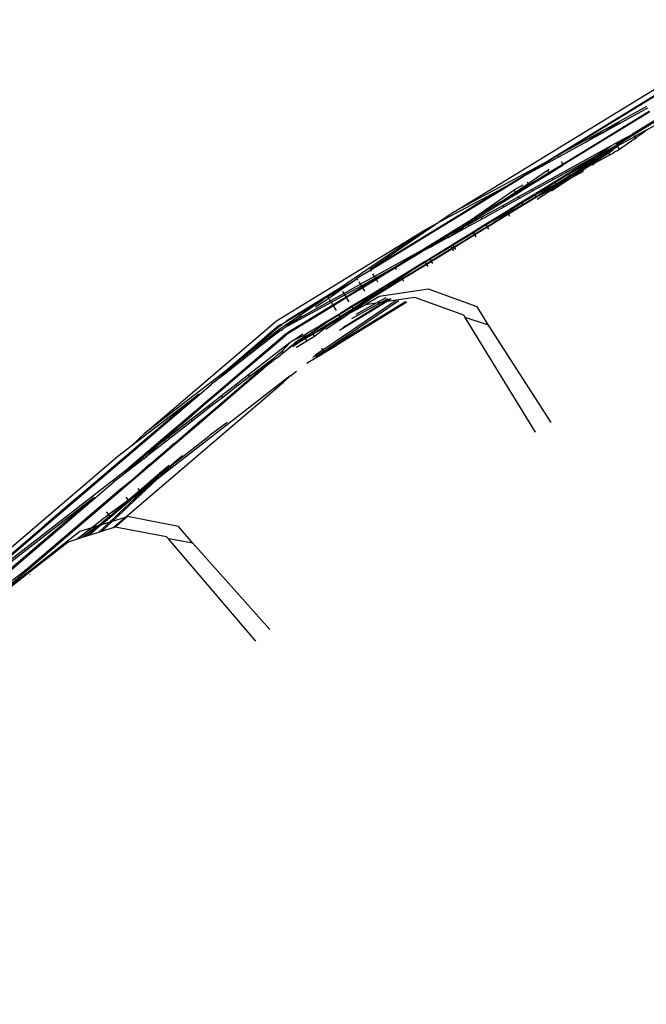
# Model space of a CAD drawing. Units: centimetres. Extents: x -19522 to 3977, y -1986 to 6515.
# Drawn here: x -6154 to -6113, y 2894 to 2958 of the extents above; entities that cross this region are included whole.
import ezdxf

# ---------------------------------------------------------------- set-up
doc = ezdxf.new("R2010")
doc.units = ezdxf.units.CM
doc.layers.add('Размеры', color=1, linetype='Continuous', lineweight=5)
doc.dimstyles.new('размеры Маф', dxfattribs={"dimtxt": 150, "dimasz": 50, "dimexe": 50, "dimexo": 0.0625, "dimgap": 0.09, "dimtad": 1, "dimdec": 0, "dimzin": 0, "dimdsep": 46, "dimtxsty": 'Standard', "dimblk": 'ARCHTICK', "dimcen": 0.09, "dimdle": 50, "dimclrd": 256, "dimclre": 256, "dimclrt": 256, "dimadec": 0, "dimazin": 0, "dimtfac": 1, "dimtdec": 0, "dimtix": 1, "dimtofl": 0, "dimtmove": 0, "dimatfit": 3, "dimfxl": 1, "dimtolj": 1, "dimtzin": 0, "dimlwd": -1, "dimlwe": -1, "dimarcsym": 1})

# ---------------------------------------------------------------- blocks, each defined once
blk = doc.blocks.new('_ArchTick')
at = {"color": 0, "linetype": 'ByBlock', "const_width": 0.15}
blk.add_lwpolyline([(-0.5, -0.5), (0.5, 0.5)], dxfattribs=at)
blk = doc.blocks.new('*D13')
at = {"layer": 'Defpoints', "color": 0, "transparency": 16777216}
for p in [(-9588.636, 6464.508), (3926.977, 6464.508), (-9588.636, -735.492)]:
    blk.add_point(p, dxfattribs=at)
at = {"layer": 'Размеры', "transparency": 16777216}
for p, q in [((3926.977, -785.492), (3926.977, 6514.508)), ((-9588.574, 6464.508), (3976.977, 6464.508)), ((-9588.574, -735.492), (3976.977, -735.492))]:
    blk.add_line(p, q, dxfattribs=at)
at = {"layer": 'Размеры', "transparency": 16777216, "xscale": 50, "yscale": 50, "zscale": 50}
for p, rotation in [((3926.977, 6464.508), 90), ((3926.977, -735.492), 270)]:
    blk.add_blockref('_ArchTick', p, dxfattribs=dict(at, rotation=rotation))
at = {"layer": 'Размеры', "transparency": 16777216, "insert": (3851.887, 2864.508), "char_height": 150, "attachment_point": 5, "rotation": 90}
blk.add_mtext('\\A1;7200', dxfattribs=at)
blk = doc.blocks.new('*D14')
at = {"layer": 'Defpoints', "color": 0, "transparency": 16777216}
for p in [(-37.809, 3104.606), (-17713.229, 2453.077), (-37.809, 362.405)]:
    blk.add_point(p, dxfattribs=at)
at = {"layer": 'Размеры', "transparency": 16777216}
for p, q in [((-37.809, 3104.543), (-37.809, 312.405)), ((-17713.229, 2453.015), (-17713.229, 312.405)), ((-17763.229, 362.405), (12.191, 362.405))]:
    blk.add_line(p, q, dxfattribs=at)
at = {"layer": 'Размеры', "transparency": 16777216, "xscale": 50, "yscale": 50, "zscale": 50, "rotation": 180}
blk.add_blockref('_ArchTick', (-17713.229, 362.405), dxfattribs=at)
at = {"layer": 'Размеры', "transparency": 16777216, "xscale": 50, "yscale": 50, "zscale": 50}
blk.add_blockref('_ArchTick', (-37.809, 362.405), dxfattribs=at)
at = {"layer": 'Размеры', "transparency": 16777216, "insert": (-8875.519, 437.495), "char_height": 150, "attachment_point": 5}
blk.add_mtext('\\A1;17675', dxfattribs=at)
blk = doc.blocks.new('*D15')
at = {"layer": 'Defpoints', "color": 0, "transparency": 16777216}
for p in [(-13341.497, 4057.778), (990.396, 4057.778), (-13337.398, 1158.242)]:
    blk.add_point(p, dxfattribs=at)
at = {"layer": 'Размеры', "transparency": 16777216}
for p, q in [((990.396, 1108.242), (990.396, 4107.778)), ((-13341.434, 4057.778), (1040.396, 4057.778)), ((-13337.336, 1158.242), (1040.396, 1158.242))]:
    blk.add_line(p, q, dxfattribs=at)
at = {"layer": 'Размеры', "transparency": 16777216, "xscale": 50, "yscale": 50, "zscale": 50}
for p, rotation in [((990.396, 4057.778), 90), ((990.396, 1158.242), 270)]:
    blk.add_blockref('_ArchTick', p, dxfattribs=dict(at, rotation=rotation))
at = {"layer": 'Размеры', "transparency": 16777216, "insert": (915.306, 2608.01), "char_height": 150, "attachment_point": 5, "rotation": 90}
blk.add_mtext('\\A1;2900', dxfattribs=at)

msp = doc.modelspace()

# ---------------------------------------------------------------- linework, layer by layer
for p, q in [((-6125.759, 2945.942), (-6107.139, 2957.353)), ((-6119.975, 2949.093), (-6112.572, 2953.629)), ((-6119.051, 2949.597), (-6112.544, 2953.584)), ((-6118.722, 2949.047), (-6113.1, 2952.493)), ((-6113.063, 2952.433), (-6118.686, 2948.988)), ((-6113.213, 2952.677), (-6116.104, 2951.085)), ((-6113.275, 2952.779), (-6115.042, 2951.805)), ((-6115.042, 2951.805), (-6116.166, 2951.186)), ((-6116.104, 2951.085), (-6115.042, 2951.805)), ((-6112.729, 2951.887), (-6114.187, 2950.994)), ((-6114.152, 2950.938), (-6112.695, 2951.831)), ((-6113.303, 2951.258), (-6111.744, 2952.126)), ((-6116.166, 2951.186), (-6119.051, 2949.597)), ((-6117.228, 2950.465), (-6116.166, 2951.186)), ((-6116.104, 2951.085), (-6117.228, 2950.465)), ((-6115.197, 2950.298), (-6114.152, 2950.938)), ((-6114.54, 2950.8), (-6114.187, 2950.994)), ((-6114.152, 2950.938), (-6114.187, 2950.994)), ((-6113.303, 2951.258), (-6114.025, 2950.856)), ((-6113.967, 2950.762), (-6113.513, 2951.07)), ((-6113.513, 2951.07), (-6113.303, 2951.258)), ((-6117.228, 2950.465), (-6118.995, 2949.492)), ((-6115.815, 2949.919), (-6115.197, 2950.298)), ((-6114.54, 2950.8), (-6115.579, 2950.227)), ((-6115.221, 2950.337), (-6114.54, 2950.8)), ((-6115.197, 2950.298), (-6115.221, 2950.337)), ((-6115.153, 2950.227), (-6114.082, 2950.823)), ((-6115.024, 2950.016), (-6114.022, 2950.725)), ((-6114.025, 2950.856), (-6114.082, 2950.823)), ((-6114.082, 2950.823), (-6114.022, 2950.725)), ((-6114.025, 2950.856), (-6113.967, 2950.762)), ((-6114.022, 2950.725), (-6113.967, 2950.762)), ((-6113.98, 2950.656), (-6114.022, 2950.725)), ((-6113.923, 2950.69), (-6113.967, 2950.762)), ((-6115.579, 2950.227), (-6118.47, 2948.634)), ((-6116.859, 2949.279), (-6115.815, 2949.919)), ((-6115.787, 2949.874), (-6116.859, 2949.279)), ((-6116.77, 2949.133), (-6115.725, 2949.773)), ((-6115.642, 2949.637), (-6116.729, 2949.066)), ((-6116.56, 2949.561), (-6115.579, 2950.227)), ((-6115.839, 2949.959), (-6116.56, 2949.561)), ((-6116.093, 2949.632), (-6116.466, 2949.381)), ((-6116.093, 2949.632), (-6115.787, 2949.874)), ((-6115.753, 2949.818), (-6116.093, 2949.632)), ((-6115.815, 2949.919), (-6115.839, 2949.959)), ((-6115.47, 2950.05), (-6115.787, 2949.874)), ((-6115.753, 2949.818), (-6115.787, 2949.874)), ((-6115.701, 2949.851), (-6115.753, 2949.818)), ((-6115.725, 2949.773), (-6115.753, 2949.818)), ((-6115.725, 2949.773), (-6115.438, 2949.997)), ((-6115.642, 2949.637), (-6115.725, 2949.773)), ((-6115.438, 2949.997), (-6115.701, 2949.851)), ((-6115.468, 2949.743), (-6115.642, 2949.637)), ((-6115.187, 2950.165), (-6115.47, 2950.05)), ((-6115.337, 2949.833), (-6115.468, 2949.743)), ((-6115.187, 2950.165), (-6115.438, 2949.997)), ((-6115.198, 2949.909), (-6115.337, 2949.833)), ((-6115.198, 2949.909), (-6115.024, 2950.016)), ((-6115.153, 2950.227), (-6115.187, 2950.165)), ((-6115.024, 2950.016), (-6115.153, 2950.227)), ((-6119.975, 2949.093), (-6125.759, 2945.942)), ((-6122.127, 2947.774), (-6119.975, 2949.093)), ((-6119.947, 2949.047), (-6121.235, 2948.258)), ((-6119.91, 2948.988), (-6121.235, 2948.258)), ((-6119.947, 2949.047), (-6119.975, 2949.093)), ((-6119.051, 2949.597), (-6119.947, 2949.047)), ((-6119.91, 2948.988), (-6119.947, 2949.047)), ((-6118.995, 2949.492), (-6119.91, 2948.988)), ((-6119.612, 2948.502), (-6118.722, 2949.047)), ((-6119.576, 2948.442), (-6118.686, 2948.988)), ((-6118.995, 2949.492), (-6119.051, 2949.597)), ((-6118.722, 2949.047), (-6118.806, 2949.184)), ((-6118.686, 2948.988), (-6118.722, 2949.047)), ((-6116.56, 2949.561), (-6118.412, 2948.541)), ((-6116.886, 2949.323), (-6118.347, 2948.435)), ((-6116.854, 2949.144), (-6118.255, 2948.285)), ((-6116.916, 2949.245), (-6117.781, 2948.691)), ((-6116.883, 2949.192), (-6117.781, 2948.691)), ((-6117.535, 2948.664), (-6116.854, 2949.144)), ((-6117.535, 2948.664), (-6116.826, 2949.099)), ((-6117.267, 2948.769), (-6116.826, 2949.099)), ((-6116.787, 2949.034), (-6117.267, 2948.769)), ((-6116.859, 2949.279), (-6116.916, 2949.245)), ((-6116.883, 2949.192), (-6116.916, 2949.245)), ((-6116.56, 2949.561), (-6116.886, 2949.323)), ((-6116.859, 2949.279), (-6116.886, 2949.323)), ((-6116.826, 2949.224), (-6116.883, 2949.192)), ((-6116.854, 2949.144), (-6116.883, 2949.192)), ((-6116.826, 2949.224), (-6116.859, 2949.279)), ((-6116.798, 2949.178), (-6116.854, 2949.144)), ((-6116.826, 2949.099), (-6116.854, 2949.144)), ((-6116.466, 2949.381), (-6116.826, 2949.224)), ((-6116.798, 2949.178), (-6116.826, 2949.224)), ((-6116.826, 2949.099), (-6116.77, 2949.133)), ((-6116.826, 2949.099), (-6116.787, 2949.034)), ((-6116.466, 2949.381), (-6116.798, 2949.178)), ((-6116.77, 2949.133), (-6116.798, 2949.178)), ((-6116.729, 2949.066), (-6116.787, 2949.034)), ((-6116.743, 2948.963), (-6116.787, 2949.034)), ((-6116.77, 2949.133), (-6116.466, 2949.381)), ((-6116.729, 2949.066), (-6116.77, 2949.133)), ((-6116.687, 2948.997), (-6116.729, 2949.066)), ((-6120.961, 2947.791), (-6119.704, 2948.651)), ((-6120.909, 2947.707), (-6119.612, 2948.502)), ((-6120.873, 2947.648), (-6119.576, 2948.442)), ((-6119.704, 2948.651), (-6119.608, 2948.708)), ((-6119.612, 2948.502), (-6119.704, 2948.651)), ((-6119.576, 2948.442), (-6119.612, 2948.502)), ((-6118.47, 2948.634), (-6119.385, 2948.13)), ((-6118.412, 2948.541), (-6119.327, 2948.037)), ((-6118.347, 2948.435), (-6119.239, 2947.893)), ((-6118.317, 2948.386), (-6119.207, 2947.84)), ((-6118.412, 2948.541), (-6118.47, 2948.634)), ((-6118.391, 2948.015), (-6117.267, 2948.769)), ((-6117.384, 2948.569), (-6118.391, 2948.015)), ((-6118.317, 2948.386), (-6118.347, 2948.435)), ((-6117.781, 2948.691), (-6118.317, 2948.386)), ((-6118.255, 2948.285), (-6118.317, 2948.386)), ((-6118.228, 2948.24), (-6117.888, 2948.427)), ((-6117.888, 2948.427), (-6117.535, 2948.664)), ((-6117.267, 2948.769), (-6117.535, 2948.664)), ((-6122.094, 2947.721), (-6131.185, 2942.16)), ((-6122.564, 2947.506), (-6122.127, 2947.774)), ((-6122.094, 2947.721), (-6122.127, 2947.774)), ((-6121.286, 2948.226), (-6122.094, 2947.721)), ((-6121.875, 2947.363), (-6121.294, 2947.708)), ((-6121.792, 2947.227), (-6120.961, 2947.791)), ((-6121.765, 2947.183), (-6120.909, 2947.707)), ((-6121.286, 2948.226), (-6121.235, 2948.258)), ((-6120.961, 2947.791), (-6121.012, 2947.875)), ((-6120.909, 2947.707), (-6120.961, 2947.791)), ((-6120.873, 2947.648), (-6120.909, 2947.707)), ((-6119.385, 2948.13), (-6120.718, 2947.395)), ((-6119.327, 2948.037), (-6120.661, 2947.302)), ((-6119.239, 2947.893), (-6120.539, 2947.103)), ((-6119.207, 2947.84), (-6120.504, 2947.046)), ((-6119.146, 2947.74), (-6120.504, 2947.046)), ((-6120.442, 2946.945), (-6119.146, 2947.74)), ((-6118.228, 2948.24), (-6120.415, 2946.9)), ((-6119.455, 2947.301), (-6118.391, 2948.015)), ((-6119.327, 2948.037), (-6119.385, 2948.13)), ((-6119.207, 2947.84), (-6119.239, 2947.893)), ((-6119.146, 2947.74), (-6119.207, 2947.84)), ((-6118.255, 2948.285), (-6119.146, 2947.74)), ((-6119.012, 2947.673), (-6118.228, 2948.24)), ((-6118.391, 2948.015), (-6119.012, 2947.673)), ((-6118.228, 2948.24), (-6118.255, 2948.285)), ((-6131.212, 2942.205), (-6122.564, 2947.506)), ((-6122.564, 2947.506), (-6131.185, 2942.16)), ((-6126.715, 2945.287), (-6122.564, 2947.506)), ((-6124.914, 2945.253), (-6121.875, 2947.363)), ((-6122.727, 2946.593), (-6121.792, 2947.227)), ((-6122.727, 2946.593), (-6121.765, 2947.183)), ((-6122.691, 2946.534), (-6121.728, 2947.123)), ((-6121.792, 2947.227), (-6121.875, 2947.363)), ((-6121.765, 2947.183), (-6121.792, 2947.227)), ((-6121.728, 2947.123), (-6121.765, 2947.183)), ((-6121.728, 2947.123), (-6120.873, 2947.648)), ((-6120.718, 2947.395), (-6121.598, 2946.911)), ((-6120.661, 2947.302), (-6121.541, 2946.817)), ((-6120.539, 2947.103), (-6121.397, 2946.582)), ((-6120.661, 2947.302), (-6120.718, 2947.395)), ((-6120.504, 2947.046), (-6120.539, 2947.103)), ((-6119.012, 2947.673), (-6120.415, 2946.9)), ((-6120.341, 2946.78), (-6119.012, 2947.673)), ((-6122.727, 2946.593), (-6124.914, 2945.253)), ((-6124.877, 2945.194), (-6122.691, 2946.534)), ((-6122.691, 2946.534), (-6122.727, 2946.593)), ((-6121.598, 2946.911), (-6122.588, 2946.365)), ((-6121.541, 2946.817), (-6122.53, 2946.272)), ((-6121.359, 2946.522), (-6122.322, 2945.932)), ((-6122.291, 2945.882), (-6121.298, 2946.421)), ((-6122.26, 2945.831), (-6121.298, 2946.421)), ((-6120.415, 2946.9), (-6122.232, 2945.785)), ((-6121.397, 2946.582), (-6121.98, 2946.196)), ((-6121.359, 2946.522), (-6121.98, 2946.196)), ((-6121.541, 2946.817), (-6121.598, 2946.911)), ((-6121.359, 2946.522), (-6121.397, 2946.582)), ((-6121.177, 2946.634), (-6121.359, 2946.522)), ((-6121.298, 2946.421), (-6121.359, 2946.522)), ((-6121.298, 2946.421), (-6120.442, 2946.945)), ((-6120.735, 2946.874), (-6121.177, 2946.634)), ((-6120.504, 2947.046), (-6120.735, 2946.874)), ((-6120.442, 2946.945), (-6120.504, 2947.046)), ((-6120.415, 2946.9), (-6120.442, 2946.945)), ((-6120.37, 2946.74), (-6120.341, 2946.78)), ((-6125.759, 2945.942), (-6126.715, 2945.287)), ((-6122.588, 2946.365), (-6123.991, 2945.592)), ((-6122.53, 2946.272), (-6123.934, 2945.499)), ((-6122.346, 2945.972), (-6123.711, 2945.135)), ((-6123.625, 2944.994), (-6122.26, 2945.831)), ((-6122.232, 2945.785), (-6123.597, 2944.949)), ((-6122.322, 2945.932), (-6122.758, 2945.629)), ((-6122.758, 2945.629), (-6122.291, 2945.882)), ((-6122.53, 2946.272), (-6122.588, 2946.365)), ((-6121.98, 2946.196), (-6122.346, 2945.972)), ((-6122.322, 2945.932), (-6122.346, 2945.972)), ((-6122.291, 2945.882), (-6122.322, 2945.932)), ((-6122.26, 2945.831), (-6122.291, 2945.882)), ((-6122.232, 2945.785), (-6122.26, 2945.831)), ((-6122.149, 2945.65), (-6122.232, 2945.785)), ((-6126.715, 2945.287), (-6131.212, 2942.205)), ((-6124.914, 2945.253), (-6127.737, 2943.524)), ((-6127.694, 2944.757), (-6126.715, 2945.287)), ((-6126.199, 2944.385), (-6124.877, 2945.194)), ((-6124.877, 2945.194), (-6124.914, 2945.253)), ((-6123.991, 2945.592), (-6124.836, 2945.126)), ((-6123.934, 2945.499), (-6124.779, 2945.033)), ((-6123.934, 2945.499), (-6123.991, 2945.592)), ((-6123.711, 2945.135), (-6123.253, 2945.361)), ((-6123.253, 2945.361), (-6123.686, 2945.096)), ((-6123.253, 2945.361), (-6122.758, 2945.629)), ((-6137.294, 2938.862), (-6127.694, 2944.757)), ((-6133.145, 2941.021), (-6127.694, 2944.757)), ((-6125.152, 2944.952), (-6126.199, 2944.385)), ((-6124.779, 2945.033), (-6126.134, 2944.286)), ((-6126.134, 2944.286), (-6125.152, 2944.952)), ((-6124.533, 2944.632), (-6125.854, 2943.822)), ((-6124.509, 2944.592), (-6125.829, 2943.782)), ((-6124.836, 2945.126), (-6125.152, 2944.952)), ((-6124.779, 2945.033), (-6124.836, 2945.126)), ((-6123.711, 2945.135), (-6124.533, 2944.632)), ((-6124.509, 2944.592), (-6124.533, 2944.632)), ((-6123.686, 2945.096), (-6124.509, 2944.592)), ((-6124.447, 2944.491), (-6124.509, 2944.592)), ((-6124.447, 2944.491), (-6123.625, 2944.994)), ((-6123.597, 2944.949), (-6124.419, 2944.445)), ((-6123.686, 2945.096), (-6123.711, 2945.135)), ((-6123.625, 2944.994), (-6123.686, 2945.096)), ((-6123.597, 2944.949), (-6123.625, 2944.994)), ((-6123.514, 2944.813), (-6123.597, 2944.949)), ((-6126.335, 2944.301), (-6127.701, 2943.465)), ((-6127.268, 2943.662), (-6126.335, 2944.301)), ((-6126.278, 2944.207), (-6127.268, 2943.662)), ((-6126.335, 2944.301), (-6126.277, 2944.332)), ((-6126.278, 2944.207), (-6126.335, 2944.301)), ((-6126.134, 2944.286), (-6126.278, 2944.207)), ((-6126.199, 2944.385), (-6126.277, 2944.332)), ((-6126.134, 2944.286), (-6126.199, 2944.385)), ((-6125.767, 2943.681), (-6124.447, 2944.491)), ((-6124.419, 2944.445), (-6125.74, 2943.636)), ((-6124.419, 2944.445), (-6124.447, 2944.491)), ((-6124.336, 2944.31), (-6124.419, 2944.445)), ((-6127.737, 2943.524), (-6130.934, 2941.751)), ((-6129.608, 2942.352), (-6127.737, 2943.524)), ((-6127.988, 2943.265), (-6129.583, 2942.312)), ((-6127.701, 2943.465), (-6127.988, 2943.265)), ((-6127.701, 2943.465), (-6127.737, 2943.524)), ((-6127.268, 2943.662), (-6127.701, 2943.465)), ((-6127.681, 2943.434), (-6127.701, 2943.465)), ((-6125.991, 2943.738), (-6127.356, 2942.902)), ((-6125.966, 2943.698), (-6127.331, 2942.862)), ((-6127.269, 2942.761), (-6125.904, 2943.597)), ((-6125.876, 2943.552), (-6127.241, 2942.715)), ((-6125.854, 2943.822), (-6125.991, 2943.738)), ((-6125.966, 2943.698), (-6125.991, 2943.738)), ((-6125.829, 2943.782), (-6125.966, 2943.698)), ((-6125.904, 2943.597), (-6125.966, 2943.698)), ((-6125.904, 2943.597), (-6125.767, 2943.681)), ((-6125.876, 2943.552), (-6125.904, 2943.597)), ((-6125.74, 2943.636), (-6125.876, 2943.552)), ((-6125.793, 2943.416), (-6125.876, 2943.552)), ((-6125.829, 2943.782), (-6125.854, 2943.822)), ((-6125.767, 2943.681), (-6125.829, 2943.782)), ((-6125.74, 2943.636), (-6125.767, 2943.681)), ((-6125.657, 2943.5), (-6125.74, 2943.636)), ((-6127.696, 2942.693), (-6129.238, 2941.749)), ((-6127.696, 2942.693), (-6128.456, 2942.172)), ((-6127.629, 2942.68), (-6128.456, 2942.172)), ((-6127.653, 2942.72), (-6127.696, 2942.693)), ((-6127.356, 2942.902), (-6127.653, 2942.72)), ((-6127.629, 2942.68), (-6127.653, 2942.72)), ((-6127.331, 2942.862), (-6127.629, 2942.68)), ((-6127.567, 2942.578), (-6127.629, 2942.68)), ((-6127.567, 2942.578), (-6127.269, 2942.761)), ((-6127.241, 2942.715), (-6127.539, 2942.533)), ((-6127.331, 2942.862), (-6127.356, 2942.902)), ((-6127.269, 2942.761), (-6127.331, 2942.862)), ((-6127.241, 2942.715), (-6127.269, 2942.761)), ((-6127.158, 2942.58), (-6127.241, 2942.715)), ((-6131.185, 2942.16), (-6132.075, 2941.614)), ((-6131.185, 2942.16), (-6131.212, 2942.205)), ((-6131.127, 2942.066), (-6131.185, 2942.16)), ((-6130.873, 2941.652), (-6130.008, 2942.131)), ((-6130.85, 2941.614), (-6130.008, 2942.131)), ((-6129.583, 2942.312), (-6130.815, 2941.557)), ((-6130.008, 2942.131), (-6129.608, 2942.352)), ((-6129.583, 2942.312), (-6129.608, 2942.352)), ((-6129.52, 2942.209), (-6129.583, 2942.312)), ((-6128.456, 2942.172), (-6129.19, 2941.67)), ((-6129.151, 2941.607), (-6127.567, 2942.578)), ((-6127.539, 2942.533), (-6129.124, 2941.562)), ((-6127.539, 2942.533), (-6127.567, 2942.578)), ((-6127.456, 2942.397), (-6127.539, 2942.533)), ((-6133.111, 2940.964), (-6132.288, 2941.47)), ((-6133.088, 2940.927), (-6132.288, 2941.47)), ((-6132.288, 2941.47), (-6132.075, 2941.614)), ((-6132.012, 2941.512), (-6132.075, 2941.614)), ((-6131.848, 2941.244), (-6131.938, 2941.392)), ((-6130.934, 2941.751), (-6131.848, 2941.244)), ((-6131.788, 2941.146), (-6130.873, 2941.652)), ((-6131.741, 2941.069), (-6130.85, 2941.614)), ((-6130.815, 2941.557), (-6131.705, 2941.011)), ((-6129.124, 2941.562), (-6131.246, 2940.261)), ((-6130.934, 2941.751), (-6131.04, 2941.924)), ((-6130.873, 2941.652), (-6130.934, 2941.751)), ((-6130.85, 2941.614), (-6130.873, 2941.652)), ((-6130.815, 2941.557), (-6130.85, 2941.614)), ((-6130.712, 2941.388), (-6130.815, 2941.557)), ((-6129.628, 2941.51), (-6130.47, 2940.994)), ((-6129.19, 2941.67), (-6130.39, 2940.988)), ((-6130.39, 2940.988), (-6129.628, 2941.51)), ((-6129.19, 2941.67), (-6130.383, 2940.852)), ((-6130.383, 2940.852), (-6129.151, 2941.607)), ((-6129.238, 2941.749), (-6129.628, 2941.51)), ((-6129.19, 2941.67), (-6129.238, 2941.749)), ((-6129.151, 2941.607), (-6129.19, 2941.67)), ((-6129.124, 2941.562), (-6129.151, 2941.607)), ((-6129.041, 2941.426), (-6129.124, 2941.562)), ((-6136.675, 2938.857), (-6133.145, 2941.021)), ((-6133.971, 2940.455), (-6133.111, 2940.964)), ((-6133.896, 2940.333), (-6133.088, 2940.927)), ((-6133.111, 2940.964), (-6133.145, 2941.021)), ((-6133.088, 2940.927), (-6133.111, 2940.964)), ((-6133.049, 2940.864), (-6133.088, 2940.927)), ((-6132.918, 2940.65), (-6132.99, 2940.767)), ((-6131.848, 2941.244), (-6132.918, 2940.65)), ((-6132.859, 2940.554), (-6131.788, 2941.146)), ((-6132.783, 2940.43), (-6131.741, 2941.069)), ((-6131.705, 2941.011), (-6132.748, 2940.372)), ((-6131.788, 2941.146), (-6131.848, 2941.244)), ((-6131.741, 2941.069), (-6131.788, 2941.146)), ((-6131.705, 2941.011), (-6131.741, 2941.069)), ((-6131.573, 2940.795), (-6131.705, 2941.011)), ((-6130.47, 2940.994), (-6131.36, 2940.448)), ((-6130.444, 2940.951), (-6131.336, 2940.408)), ((-6131.306, 2940.36), (-6130.444, 2940.951)), ((-6130.383, 2940.852), (-6131.274, 2940.307)), ((-6127.443, 2940.925), (-6130.639, 2940.447)), ((-6130.444, 2940.951), (-6130.47, 2940.994)), ((-6130.444, 2940.951), (-6130.39, 2940.988)), ((-6130.383, 2940.852), (-6130.444, 2940.951)), ((-6124.269, 2939.782), (-6127.443, 2940.925)), ((-6134.271, 2940.252), (-6136.965, 2938.62)), ((-6136.871, 2938.491), (-6134.271, 2940.252)), ((-6136.808, 2938.404), (-6133.735, 2940.069)), ((-6133.793, 2940.164), (-6136.097, 2938.886)), ((-6134.77, 2939.786), (-6133.896, 2940.333)), ((-6134.297, 2936.988), (-6129.526, 2940.219)), ((-6133.971, 2940.455), (-6134.271, 2940.252)), ((-6134.176, 2936.916), (-6129.358, 2940.184)), ((-6133.896, 2940.333), (-6133.971, 2940.455)), ((-6133.793, 2940.164), (-6133.85, 2940.257)), ((-6132.918, 2940.65), (-6133.793, 2940.164)), ((-6133.735, 2940.069), (-6133.793, 2940.164)), ((-6133.735, 2940.069), (-6132.859, 2940.554)), ((-6133.635, 2939.907), (-6133.735, 2940.069)), ((-6128.931, 2940.097), (-6133.662, 2937.2)), ((-6133.635, 2939.907), (-6132.783, 2940.43)), ((-6132.748, 2940.372), (-6133.6, 2939.85)), ((-6128.838, 2940.078), (-6133.285, 2937.352)), ((-6130.125, 2940.118), (-6133.204, 2938.231)), ((-6133.142, 2939.102), (-6131.246, 2940.261)), ((-6132.996, 2938.438), (-6130.297, 2940.092)), ((-6132.859, 2940.554), (-6132.918, 2940.65)), ((-6132.783, 2940.43), (-6132.859, 2940.554)), ((-6132.748, 2940.372), (-6132.783, 2940.43)), ((-6132.581, 2940.1), (-6132.748, 2940.372)), ((-6132.686, 2939.285), (-6131.246, 2940.261)), ((-6132.414, 2939.017), (-6130.525, 2940.058)), ((-6131.36, 2940.448), (-6132.403, 2939.809)), ((-6131.336, 2940.408), (-6132.378, 2939.769)), ((-6132.316, 2939.668), (-6131.306, 2940.36)), ((-6131.274, 2940.307), (-6132.316, 2939.668)), ((-6130.639, 2940.447), (-6131.515, 2939.91)), ((-6131.336, 2940.408), (-6131.36, 2940.448)), ((-6131.306, 2940.36), (-6131.336, 2940.408)), ((-6131.274, 2940.307), (-6131.306, 2940.36)), ((-6131.246, 2940.261), (-6131.274, 2940.307)), ((-6130.2, 2940.357), (-6130.823, 2940.014)), ((-6130.525, 2940.058), (-6130.823, 2940.014)), ((-6130.525, 2940.058), (-6130.042, 2940.325)), ((-6130.297, 2940.092), (-6130.525, 2940.058)), ((-6130.297, 2940.092), (-6129.949, 2940.305)), ((-6130.125, 2940.118), (-6130.297, 2940.092)), ((-6129.852, 2940.286), (-6130.125, 2940.118)), ((-6129.526, 2940.219), (-6130.125, 2940.118)), ((-6128.319, 2940.388), (-6129.526, 2940.219)), ((-6125.145, 2939.245), (-6128.319, 2940.388)), ((-6136.586, 2938.099), (-6133.635, 2939.907)), ((-6133.6, 2939.85), (-6136.546, 2938.044)), ((-6133.6, 2939.85), (-6133.635, 2939.907)), ((-6133.406, 2939.532), (-6133.6, 2939.85)), ((-6132.403, 2939.809), (-6133.255, 2939.287)), ((-6132.378, 2939.769), (-6133.231, 2939.247)), ((-6133.168, 2939.145), (-6132.316, 2939.668)), ((-6131.515, 2939.91), (-6132.686, 2939.285)), ((-6132.378, 2939.769), (-6132.403, 2939.809)), ((-6132.316, 2939.668), (-6132.378, 2939.769)), ((-6130.823, 2940.014), (-6132.141, 2939.287)), ((-6130.823, 2940.014), (-6131.515, 2939.91)), ((-6123.53, 2938.576), (-6124.269, 2939.782)), ((-6145.868, 2931.553), (-6137.294, 2938.862)), ((-6136.097, 2938.886), (-6136.871, 2938.491)), ((-6136.808, 2938.404), (-6136.097, 2938.886)), ((-6136.097, 2938.886), (-6135.654, 2939.187)), ((-6134.95, 2938.053), (-6133.168, 2939.145)), ((-6133.255, 2939.287), (-6134.481, 2938.536)), ((-6133.231, 2939.247), (-6134.114, 2938.705)), ((-6134.089, 2938.333), (-6132.935, 2939.115)), ((-6132.935, 2939.115), (-6133.842, 2938.628)), ((-6133.842, 2938.628), (-6133.142, 2939.102)), ((-6133.231, 2939.247), (-6133.255, 2939.287)), ((-6133.168, 2939.145), (-6133.231, 2939.247)), ((-6133.142, 2939.102), (-6133.168, 2939.145)), ((-6132.935, 2939.115), (-6132.686, 2939.285)), ((-6125.05, 2939.089), (-6125.145, 2939.245)), ((-6123.53, 2938.576), (-6125.05, 2939.089)), ((-6120.481, 2931.634), (-6125.05, 2939.089)), ((-6137.196, 2938.515), (-6140.63, 2935.583)), ((-6139.553, 2936.415), (-6137.166, 2938.474)), ((-6137.073, 2938.345), (-6139.553, 2936.415)), ((-6137.687, 2937.731), (-6137.073, 2938.345)), ((-6137.009, 2938.258), (-6137.687, 2937.731)), ((-6137.09, 2938.58), (-6137.196, 2938.515)), ((-6137.166, 2938.474), (-6137.06, 2938.539)), ((-6137.067, 2938.6), (-6137.09, 2938.58)), ((-6136.963, 2938.406), (-6137.073, 2938.345)), ((-6136.965, 2938.62), (-6137.067, 2938.6)), ((-6137.06, 2938.539), (-6137.067, 2938.6)), ((-6137.06, 2938.539), (-6136.965, 2938.62)), ((-6137.009, 2938.258), (-6136.9, 2938.318)), ((-6136.9, 2938.318), (-6136.991, 2938.233)), ((-6136.871, 2938.491), (-6136.963, 2938.406)), ((-6136.808, 2938.404), (-6136.9, 2938.318)), ((-6135.534, 2937.911), (-6135.22, 2938.124)), ((-6134.992, 2938.122), (-6135.252, 2937.943)), ((-6135.22, 2938.124), (-6134.481, 2938.536)), ((-6134.992, 2938.122), (-6134.114, 2938.705)), ((-6134.95, 2938.053), (-6134.992, 2938.122)), ((-6134.013, 2938.512), (-6134.842, 2938.06)), ((-6134.84, 2937.873), (-6134.013, 2938.512)), ((-6134.013, 2938.512), (-6133.842, 2938.628)), ((-6119.462, 2932.258), (-6123.53, 2938.576)), ((-6137.687, 2937.731), (-6139.768, 2936.114)), ((-6139.42, 2935.705), (-6136.788, 2937.953)), ((-6139.376, 2935.653), (-6136.748, 2937.898)), ((-6136.681, 2938.018), (-6136.788, 2937.953)), ((-6136.546, 2938.044), (-6136.748, 2937.898)), ((-6136.586, 2938.099), (-6136.681, 2938.018)), ((-6136.298, 2937.529), (-6136.424, 2937.452)), ((-6136.223, 2937.599), (-6136.298, 2937.529)), ((-6136.223, 2937.599), (-6135.589, 2938.028)), ((-6135.534, 2937.911), (-6136.223, 2937.599)), ((-6135.411, 2937.711), (-6136.136, 2937.267)), ((-6135.48, 2937.823), (-6136.109, 2937.437)), ((-6136.073, 2937.393), (-6135.48, 2937.823)), ((-6136.073, 2937.393), (-6135.438, 2937.754)), ((-6135.411, 2937.711), (-6136.073, 2937.393)), ((-6136.004, 2937.159), (-6135.327, 2937.574)), ((-6135.48, 2937.823), (-6135.534, 2937.911)), ((-6135.314, 2937.904), (-6135.48, 2937.823)), ((-6135.438, 2937.754), (-6135.48, 2937.823)), ((-6135.438, 2937.754), (-6134.95, 2938.053)), ((-6135.065, 2937.923), (-6135.438, 2937.754)), ((-6135.411, 2937.711), (-6135.438, 2937.754)), ((-6135.065, 2937.923), (-6135.411, 2937.711)), ((-6135.327, 2937.574), (-6135.411, 2937.711)), ((-6135.327, 2937.574), (-6134.84, 2937.873)), ((-6135.252, 2937.943), (-6135.314, 2937.904)), ((-6134.924, 2938.01), (-6135.065, 2937.923)), ((-6134.924, 2938.01), (-6134.95, 2938.053)), ((-6134.842, 2938.06), (-6134.924, 2938.01)), ((-6134.84, 2937.873), (-6134.924, 2938.01)), ((-6136.424, 2937.452), (-6139.12, 2935.354)), ((-6137.234, 2936.661), (-6136.934, 2936.894)), ((-6136.934, 2936.894), (-6136.424, 2937.452)), ((-6136.849, 2936.794), (-6136.934, 2936.894)), ((-6136.849, 2936.794), (-6136.306, 2937.295)), ((-6136.275, 2937.246), (-6136.849, 2936.794)), ((-6136.306, 2937.295), (-6136.202, 2937.358)), ((-6136.275, 2937.246), (-6136.166, 2937.308)), ((-6136.257, 2937.222), (-6136.166, 2937.308)), ((-6136.136, 2937.267), (-6136.231, 2937.186)), ((-6136.202, 2937.358), (-6136.109, 2937.437)), ((-6136.109, 2937.437), (-6136.166, 2937.308)), ((-6136.166, 2937.308), (-6136.073, 2937.393)), ((-6136.004, 2937.159), (-6136.042, 2937.138)), ((-6134.791, 2936.654), (-6134.297, 2936.988)), ((-6134.231, 2936.879), (-6134.745, 2936.603)), ((-6134.705, 2936.558), (-6134.231, 2936.879)), ((-6134.297, 2936.988), (-6134.357, 2937.085)), ((-6134.231, 2936.879), (-6134.297, 2936.988)), ((-6134.231, 2936.879), (-6134.176, 2936.916)), ((-6134.183, 2936.802), (-6134.231, 2936.879)), ((-6134.183, 2936.802), (-6133.418, 2937.263)), ((-6134.176, 2936.916), (-6133.662, 2937.2)), ((-6133.418, 2937.263), (-6133.285, 2937.352)), ((-6140.587, 2935.533), (-6139.837, 2936.193)), ((-6139.837, 2936.193), (-6140.558, 2935.5)), ((-6139.553, 2936.415), (-6139.837, 2936.193)), ((-6139.768, 2936.114), (-6139.837, 2936.193)), ((-6137.547, 2936.37), (-6139.038, 2935.259)), ((-6137.302, 2936.444), (-6138.128, 2935.789)), ((-6137.854, 2936.085), (-6137.547, 2936.37)), ((-6137.234, 2936.661), (-6137.547, 2936.37)), ((-6137.302, 2936.444), (-6137.051, 2936.636)), ((-6136.996, 2936.683), (-6137.051, 2936.636)), ((-6136.849, 2936.794), (-6136.996, 2936.683)), ((-6134.318, 2936.712), (-6135.3, 2936.117)), ((-6134.745, 2936.603), (-6134.962, 2936.483)), ((-6134.745, 2936.603), (-6134.791, 2936.654)), ((-6134.705, 2936.558), (-6134.745, 2936.603)), ((-6134.183, 2936.802), (-6134.318, 2936.712)), ((-6140.63, 2935.583), (-6145.868, 2931.553)), ((-6140.587, 2935.533), (-6140.63, 2935.583)), ((-6139.768, 2936.114), (-6140.558, 2935.5)), ((-6140.18, 2935.056), (-6139.42, 2935.705)), ((-6140.136, 2935.004), (-6139.376, 2935.653)), ((-6139.376, 2935.653), (-6139.42, 2935.705)), ((-6138.958, 2935.165), (-6137.854, 2936.085)), ((-6138.916, 2935.116), (-6138.128, 2935.789)), ((-6136.374, 2935.327), (-6136.007, 2935.599)), ((-6135.3, 2936.117), (-6135.333, 2936.09)), ((-6136.408, 2935.295), (-6145.038, 2928.588)), ((-6141.324, 2934.904), (-6140.587, 2935.533)), ((-6140.558, 2935.5), (-6141.324, 2934.904)), ((-6141.11, 2934.262), (-6140.18, 2935.056)), ((-6141.066, 2934.21), (-6140.136, 2935.004)), ((-6140.558, 2935.5), (-6140.587, 2935.533)), ((-6140.136, 2935.004), (-6140.18, 2935.056)), ((-6139.12, 2935.354), (-6139.909, 2934.739)), ((-6139.038, 2935.259), (-6139.828, 2934.645)), ((-6139.718, 2934.516), (-6138.958, 2935.165)), ((-6139.676, 2934.467), (-6138.916, 2935.116)), ((-6139.038, 2935.259), (-6139.12, 2935.354)), ((-6138.916, 2935.116), (-6138.958, 2935.165)), ((-6136.836, 2934.893), (-6136.408, 2935.295)), ((-6136.408, 2935.295), (-6136.374, 2935.327)), ((-6136.305, 2935.276), (-6136.374, 2935.327)), ((-6147.127, 2926.103), (-6136.836, 2934.893)), ((-6142.319, 2934.07), (-6141.525, 2934.748)), ((-6141.324, 2934.904), (-6141.525, 2934.748)), ((-6139.909, 2934.739), (-6140.875, 2933.987)), ((-6139.828, 2934.645), (-6140.795, 2933.893)), ((-6140.648, 2933.722), (-6139.718, 2934.516)), ((-6140.606, 2933.673), (-6139.676, 2934.467)), ((-6139.828, 2934.645), (-6139.909, 2934.739)), ((-6139.676, 2934.467), (-6139.718, 2934.516)), ((-6150.423, 2927.15), (-6142.319, 2934.07)), ((-6142.354, 2934.111), (-6150.067, 2927.523)), ((-6150.067, 2927.523), (-6142.319, 2934.07)), ((-6146.675, 2930.786), (-6142.354, 2934.111)), ((-6142.319, 2934.07), (-6142.354, 2934.111)), ((-6141.904, 2933.584), (-6141.11, 2934.262)), ((-6141.86, 2933.532), (-6141.066, 2934.21)), ((-6140.875, 2933.987), (-6141.7, 2933.345)), ((-6140.795, 2933.893), (-6141.62, 2933.252)), ((-6141.442, 2933.044), (-6140.648, 2933.722)), ((-6141.4, 2932.994), (-6140.606, 2933.673)), ((-6141.066, 2934.21), (-6141.11, 2934.262)), ((-6140.795, 2933.893), (-6140.875, 2933.987)), ((-6140.606, 2933.673), (-6140.648, 2933.722)), ((-6142.958, 2932.594), (-6141.86, 2933.532)), ((-6141.7, 2933.345), (-6142.841, 2932.457)), ((-6141.62, 2933.252), (-6142.762, 2932.364)), ((-6142.655, 2932.942), (-6141.904, 2933.584)), ((-6142.182, 2932.389), (-6141.442, 2933.044)), ((-6141.86, 2933.532), (-6141.904, 2933.584)), ((-6141.62, 2933.252), (-6141.7, 2933.345)), ((-6141.45, 2932.952), (-6141.4, 2932.994)), ((-6141.4, 2932.994), (-6141.442, 2933.044)), ((-6142.989, 2932.63), (-6144.681, 2931.212)), ((-6144.637, 2931.16), (-6142.958, 2932.594)), ((-6142.841, 2932.457), (-6144.309, 2931.314)), ((-6142.762, 2932.364), (-6144.231, 2931.223)), ((-6142.655, 2932.942), (-6142.989, 2932.63)), ((-6142.958, 2932.594), (-6142.989, 2932.63)), ((-6142.762, 2932.364), (-6142.841, 2932.457)), ((-6142.499, 2932.056), (-6141.45, 2932.952)), ((-6142.182, 2932.389), (-6142.459, 2932.176)), ((-6141.45, 2932.952), (-6142.182, 2932.389)), ((-6143.904, 2930.918), (-6142.541, 2932.105)), ((-6143.174, 2931.48), (-6142.499, 2932.056)), ((-6142.541, 2932.105), (-6142.459, 2932.176)), ((-6142.499, 2932.056), (-6142.541, 2932.105)), ((-6140.505, 2932.266), (-6141.663, 2931.409)), ((-6144.681, 2931.212), (-6147.198, 2929.062)), ((-6145.868, 2931.553), (-6146.675, 2930.786)), ((-6145.85, 2930.115), (-6144.637, 2931.16)), ((-6144.585, 2931.099), (-6144.957, 2930.81)), ((-6144.637, 2931.16), (-6144.681, 2931.212)), ((-6144.309, 2931.314), (-6144.585, 2931.099)), ((-6144.507, 2931.008), (-6144.585, 2931.099)), ((-6144.231, 2931.223), (-6144.507, 2931.008)), ((-6144.231, 2931.223), (-6144.309, 2931.314)), ((-6141.69, 2931.356), (-6144.095, 2929.472)), ((-6143.912, 2930.849), (-6143.174, 2931.48)), ((-6143.904, 2930.918), (-6143.174, 2931.48)), ((-6141.69, 2931.356), (-6141.663, 2931.409)), ((-6147.593, 2930.079), (-6146.675, 2930.786)), ((-6144.957, 2930.81), (-6145.85, 2930.115)), ((-6144.507, 2931.008), (-6145.772, 2930.025)), ((-6145.772, 2930.025), (-6144.957, 2930.81)), ((-6145.437, 2929.632), (-6144.22, 2930.672)), ((-6145.395, 2929.583), (-6144.178, 2930.622)), ((-6143.954, 2930.899), (-6144.22, 2930.672)), ((-6144.178, 2930.622), (-6144.22, 2930.672)), ((-6144.178, 2930.622), (-6143.912, 2930.849)), ((-6143.954, 2930.899), (-6143.904, 2930.918)), ((-6143.912, 2930.849), (-6143.954, 2930.899)), ((-6164.199, 2915.896), (-6147.593, 2930.079)), ((-6145.976, 2930.016), (-6147.153, 2929.009)), ((-6146.839, 2929.196), (-6145.976, 2930.016)), ((-6145.902, 2929.924), (-6146.839, 2929.196)), ((-6145.85, 2930.115), (-6145.976, 2930.016)), ((-6145.902, 2929.924), (-6145.976, 2930.016)), ((-6145.902, 2929.924), (-6145.772, 2930.025)), ((-6145.772, 2930.025), (-6145.85, 2930.115)), ((-6144.823, 2928.913), (-6143.468, 2930.072)), ((-6144.095, 2929.472), (-6143.468, 2930.072)), ((-6143.468, 2930.072), (-6143.407, 2930.117)), ((-6146.839, 2929.196), (-6147.124, 2928.975)), ((-6146.725, 2928.508), (-6145.559, 2929.528)), ((-6146.695, 2928.472), (-6145.517, 2929.479)), ((-6145.559, 2929.528), (-6145.437, 2929.632)), ((-6145.517, 2929.479), (-6145.559, 2929.528)), ((-6145.517, 2929.479), (-6145.395, 2929.583)), ((-6145.395, 2929.583), (-6145.437, 2929.632)), ((-6145.038, 2928.588), (-6144.095, 2929.472)), ((-6144.27, 2929.478), (-6144.868, 2928.966)), ((-6144.095, 2929.472), (-6144.823, 2928.913)), ((-6147.198, 2929.062), (-6158.15, 2920.55)), ((-6147.97, 2925.84), (-6145.038, 2928.588)), ((-6147.124, 2928.975), (-6147.886, 2928.382)), ((-6147.153, 2929.009), (-6147.198, 2929.062)), ((-6147.124, 2928.975), (-6147.153, 2929.009)), ((-6144.946, 2928.81), (-6146.855, 2927.176)), ((-6144.99, 2928.862), (-6146.168, 2927.855)), ((-6145.808, 2927.989), (-6144.946, 2928.81)), ((-6145.038, 2928.588), (-6145.808, 2927.989)), ((-6144.99, 2928.862), (-6145.033, 2928.912)), ((-6144.868, 2928.966), (-6144.99, 2928.862)), ((-6144.946, 2928.81), (-6144.99, 2928.862)), ((-6144.946, 2928.81), (-6144.871, 2928.868)), ((-6144.868, 2928.966), (-6144.904, 2929.008)), ((-6144.871, 2928.868), (-6144.823, 2928.913)), ((-6144.823, 2928.913), (-6144.868, 2928.966)), ((-6149.103, 2927.343), (-6147.886, 2928.382)), ((-6147.47, 2927.896), (-6148.688, 2926.856)), ((-6148.168, 2925.778), (-6145.808, 2927.989)), ((-6146.725, 2928.508), (-6147.47, 2927.896)), ((-6147.428, 2927.846), (-6147.47, 2927.896)), ((-6147.428, 2927.846), (-6146.695, 2928.472)), ((-6145.808, 2927.989), (-6146.855, 2927.176)), ((-6146.695, 2928.472), (-6146.725, 2928.508)), ((-6146.168, 2927.855), (-6146.281, 2927.988)), ((-6149.149, 2927.396), (-6158.073, 2920.46)), ((-6149.149, 2927.396), (-6157.735, 2920.064)), ((-6157.689, 2920.01), (-6149.103, 2927.343)), ((-6150.067, 2927.523), (-6150.457, 2927.19)), ((-6149.103, 2927.343), (-6149.149, 2927.396)), ((-6148.645, 2926.807), (-6147.428, 2927.846)), ((-6146.902, 2927.23), (-6147.058, 2927.412)), ((-6146.168, 2927.855), (-6146.902, 2927.23)), ((-6148.688, 2926.856), (-6153.559, 2922.696)), ((-6153.517, 2922.646), (-6148.645, 2926.807)), ((-6150.457, 2927.19), (-6152.377, 2925.551)), ((-6152.342, 2925.511), (-6150.423, 2927.15)), ((-6150.423, 2927.15), (-6150.457, 2927.19)), ((-6148.645, 2926.807), (-6148.688, 2926.856)), ((-6148.681, 2925.617), (-6146.855, 2927.176)), ((-6146.902, 2927.23), (-6148.195, 2926.28)), ((-6148.118, 2926.19), (-6146.902, 2927.23)), ((-6146.855, 2927.176), (-6146.902, 2927.23)), ((-6148.195, 2926.28), (-6149.294, 2925.426)), ((-6148.118, 2926.19), (-6148.851, 2925.564)), ((-6148.195, 2926.28), (-6148.347, 2926.457)), ((-6148.118, 2926.19), (-6148.195, 2926.28)), ((-6147.127, 2926.103), (-6147.97, 2925.84)), ((-6147.928, 2925.42), (-6147.127, 2926.103)), ((-6146.967, 2926.153), (-6147.766, 2925.47)), ((-6146.967, 2926.153), (-6147.127, 2926.103)), ((-6143.666, 2925.521), (-6146.967, 2926.153)), ((-6158.979, 2919.913), (-6152.377, 2925.551)), ((-6158.15, 2920.55), (-6152.342, 2925.511)), ((-6152.342, 2925.511), (-6152.377, 2925.551)), ((-6149.294, 2925.426), (-6150.241, 2924.69)), ((-6149.294, 2925.426), (-6150.064, 2925.185)), ((-6148.971, 2925.527), (-6149.916, 2924.792)), ((-6149.661, 2924.873), (-6148.851, 2925.564)), ((-6148.681, 2925.617), (-6149.49, 2924.927)), ((-6148.971, 2925.527), (-6149.294, 2925.426)), ((-6148.851, 2925.564), (-6148.971, 2925.527)), ((-6148.866, 2925.124), (-6148.168, 2925.778)), ((-6148.681, 2925.617), (-6148.851, 2925.564)), ((-6148.168, 2925.778), (-6148.681, 2925.617)), ((-6148.667, 2925.186), (-6147.97, 2925.84)), ((-6147.928, 2925.42), (-6148.667, 2925.186)), ((-6147.97, 2925.84), (-6148.168, 2925.778)), ((-6147.766, 2925.47), (-6147.928, 2925.42)), ((-6144.438, 2924.842), (-6147.766, 2925.47)), ((-6142.738, 2924.434), (-6143.666, 2925.521)), ((-6150.064, 2925.185), (-6153.429, 2922.544)), ((-6150.241, 2924.69), (-6150.833, 2924.503)), ((-6149.916, 2924.792), (-6150.241, 2924.69)), ((-6149.661, 2924.873), (-6149.916, 2924.792)), ((-6149.49, 2924.927), (-6149.661, 2924.873)), ((-6148.866, 2925.124), (-6149.49, 2924.927)), ((-6148.667, 2925.186), (-6148.866, 2925.124)), ((-6144.319, 2924.703), (-6144.438, 2924.842)), ((-6142.738, 2924.434), (-6144.319, 2924.703)), ((-6138.64, 2918.055), (-6144.319, 2924.703)), ((-6150.833, 2924.503), (-6153.389, 2922.497)), ((-6142.738, 2924.434), (-6137.732, 2918.831)), ((-6153.559, 2922.696), (-6157.42, 2919.696)), ((-6154.999, 2921.38), (-6153.517, 2922.646)), ((-6153.429, 2922.544), (-6154.965, 2921.339)), ((-6153.389, 2922.497), (-6154.924, 2921.292)), ((-6153.517, 2922.646), (-6153.559, 2922.696)), ((-6153.389, 2922.497), (-6153.429, 2922.544)), ((-6153.302, 2922.394), (-6153.321, 2922.418))]:
    msp.add_line(p, q)

# ---------------------------------------------------------------- dimensions: what is measured, and where the dimension line sits
at = {"layer": 'Размеры'}
for base, p1, p2, picture, middle in [((3926.977, 6464.508), (-9588.636, -735.492), (-9588.636, 6464.508), '*D13', (3851.887, 2864.508)), ((990.396, 4057.778), (-13337.398, 1158.242), (-13341.497, 4057.778), '*D15', (915.306, 2608.01))]:
    dim = msp.add_linear_dim(base=base, p1=p1, p2=p2, angle=90, dimstyle='размеры Маф', dxfattribs=at)
    dim.commit()
    dim.dimension.update_dxf_attribs({"geometry": picture, "text_midpoint": middle})
dim = msp.add_linear_dim(base=(-37.809, 362.405), p1=(-17713.229, 2453.077), p2=(-37.809, 3104.606), dimstyle='размеры Маф', dxfattribs=at)
dim.commit()
dim.dimension.update_dxf_attribs({"geometry": '*D14', "text_midpoint": (-8875.519, 437.495)})

doc.saveas('drawing.dxf')
